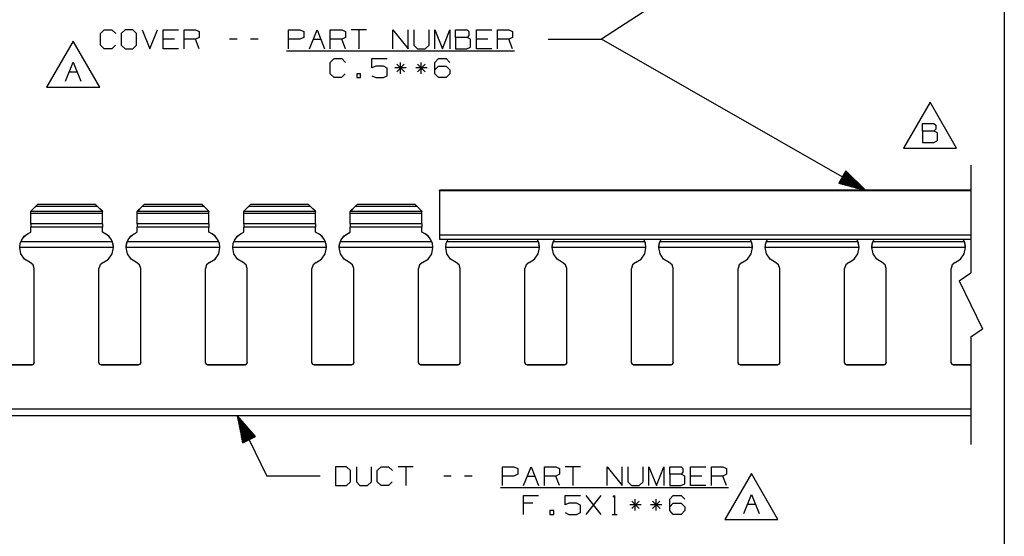
# Paper-space layout 'Layout1' of a CAD drawing. Extents: x 0.3 to 10.8, y 0.3 to 8.3.
# Drawn here: x 6.1 to 10.8, y 3.5 to 5.9 of the extents above; entities that cross this region are included whole.
import ezdxf

# ---------------------------------------------------------------- set-up
doc = ezdxf.new("R2010")
doc.units = 0
doc.header["$MEASUREMENT"] = 0
doc.layers.add('1', color=7, linetype='Continuous')

psp = doc.layouts.get("Layout1")

# ---------------------------------------------------------------- linework, layer by layer
at = {"layer": '1', "color": 7, "linetype": 'Continuous'}
for p, q in [((10.760845, 8.26636), (10.760845, 0.3125)), ((10.078818, 6.625807), (8.870283, 5.83665)), ((6.518251, 5.8629), (6.536064, 5.880713)), ((6.536064, 5.880713), (6.571689, 5.880713)), ((6.571689, 5.880713), (6.589501, 5.8629)), ((6.634126, 5.880713), (6.615376, 5.8629)), ((6.669752, 5.880713), (6.634126, 5.880713)), ((6.687564, 5.8629), (6.669752, 5.880713)), ((6.714376, 5.880713), (6.750001, 5.79165)), ((6.750001, 5.79165), (6.785626, 5.880713)), ((6.812439, 5.79165), (6.812439, 5.880713)), ((6.812439, 5.880713), (6.883689, 5.880713)), ((6.910501, 5.79165), (6.910501, 5.880713)), ((6.910501, 5.880713), (6.963939, 5.880713)), ((6.963939, 5.880713), (6.981751, 5.872275)), ((6.981751, 5.872275), (6.981751, 5.845088)), ((7.400814, 5.79165), (7.400814, 5.880713)), ((7.400814, 5.880713), (7.454251, 5.880713)), ((7.454251, 5.880713), (7.472064, 5.872275)), ((7.472064, 5.872275), (7.472064, 5.845088)), ((7.498877, 5.79165), (7.534502, 5.880713)), ((7.534502, 5.880713), (7.570127, 5.79165)), ((7.596939, 5.79165), (7.596939, 5.880713)), ((7.596939, 5.880713), (7.650376, 5.880713)), ((7.650376, 5.880713), (7.668189, 5.872275)), ((7.668189, 5.872275), (7.668189, 5.845088)), ((7.766252, 5.880713), (7.695002, 5.880713)), ((7.730627, 5.880713), (7.730627, 5.79165)), ((7.891127, 5.79165), (7.891127, 5.880713)), ((7.891127, 5.880713), (7.962377, 5.79165)), ((7.962377, 5.79165), (7.962377, 5.880713)), ((7.989189, 5.880713), (7.989189, 5.809463)), ((8.060439, 5.809463), (8.060439, 5.880713)), ((8.087252, 5.79165), (8.087252, 5.880713)), ((8.087252, 5.880713), (8.122876, 5.79165)), ((8.122876, 5.79165), (8.158502, 5.880713)), ((8.158502, 5.880713), (8.158502, 5.79165)), ((8.185314, 5.845088), (8.185314, 5.880713)), ((8.185314, 5.880713), (8.238751, 5.880713)), ((8.238751, 5.880713), (8.247189, 5.872275)), ((8.247189, 5.872275), (8.247189, 5.854463)), ((8.283377, 5.79165), (8.283377, 5.880713)), ((8.283377, 5.880713), (8.354627, 5.880713)), ((8.381439, 5.79165), (8.381439, 5.880713)), ((8.381439, 5.880713), (8.434876, 5.880713)), ((8.434876, 5.880713), (8.452689, 5.872275)), ((8.452689, 5.872275), (8.452689, 5.845088)), ((6.389535, 5.828163), (6.264828, 5.612163)), ((6.514243, 5.612163), (6.389535, 5.828163)), ((6.518251, 5.809463), (6.518251, 5.8629)), ((6.615376, 5.8629), (6.615376, 5.809463)), ((6.687564, 5.809463), (6.687564, 5.8629)), ((6.865876, 5.83665), (6.812439, 5.83665)), ((6.963939, 5.83665), (6.910501, 5.83665)), ((6.981751, 5.845088), (6.963939, 5.83665)), ((6.981751, 5.79165), (6.963939, 5.83665)), ((7.160064, 5.83665), (7.124439, 5.83665)), ((7.258126, 5.83665), (7.222501, 5.83665)), ((7.453314, 5.83665), (7.400814, 5.83665)), ((7.472064, 5.845088), (7.453314, 5.83665)), ((7.516689, 5.83665), (7.552314, 5.83665)), ((7.650376, 5.83665), (7.596939, 5.83665)), ((7.668189, 5.845088), (7.650376, 5.83665)), ((7.668189, 5.79165), (7.650376, 5.83665)), ((8.238751, 5.845088), (8.185314, 5.845088)), ((8.185314, 5.845088), (8.185314, 5.79165)), ((8.247189, 5.854463), (8.238751, 5.845088)), ((8.255627, 5.83665), (8.238751, 5.845088)), ((8.255627, 5.800088), (8.255627, 5.83665)), ((8.336814, 5.83665), (8.283377, 5.83665)), ((8.434876, 5.83665), (8.381439, 5.83665)), ((8.452689, 5.845088), (8.434876, 5.83665)), ((8.452689, 5.79165), (8.434876, 5.83665)), ((8.620283, 5.83665), (8.870283, 5.83665)), ((10.108818, 5.127487), (8.870283, 5.83665)), ((6.536064, 5.79165), (6.518251, 5.809463)), ((6.570751, 5.79165), (6.536064, 5.79165)), ((6.588564, 5.809463), (6.570751, 5.79165)), ((6.615376, 5.809463), (6.634126, 5.79165)), ((6.634126, 5.79165), (6.669752, 5.79165)), ((6.669752, 5.79165), (6.687564, 5.809463)), ((6.883689, 5.79165), (6.812439, 5.79165)), ((7.391439, 5.78265), (8.461126, 5.78265)), ((7.989189, 5.809463), (8.006063, 5.79165)), ((8.006063, 5.79165), (8.041689, 5.79165)), ((8.041689, 5.79165), (8.060439, 5.809463)), ((8.185314, 5.79165), (8.237814, 5.79165)), ((8.237814, 5.79165), (8.255627, 5.800088)), ((8.354627, 5.79165), (8.283377, 5.79165)), ((7.596939, 5.727901), (7.614751, 5.745713)), ((7.614751, 5.745713), (7.650376, 5.745713)), ((7.650376, 5.745713), (7.668189, 5.727901)), ((7.792126, 5.701651), (7.792126, 5.745713)), ((7.792126, 5.745713), (7.864314, 5.745713)), ((8.087252, 5.727901), (8.104126, 5.745713)), ((8.104126, 5.745713), (8.140689, 5.745713)), ((8.140689, 5.745713), (8.158502, 5.727901)), ((6.354613, 5.639163), (6.390238, 5.728226)), ((6.390238, 5.728226), (6.425863, 5.639163)), ((7.596939, 5.674463), (7.596939, 5.727901)), ((7.809939, 5.710088), (7.792126, 5.701651)), ((7.846501, 5.710088), (7.809939, 5.710088)), ((7.864314, 5.700713), (7.846501, 5.710088)), ((7.864314, 5.665088), (7.864314, 5.700713)), ((7.953001, 5.701651), (7.899564, 5.701651)), ((7.943626, 5.719463), (7.908939, 5.683838)), ((7.908939, 5.719463), (7.944564, 5.683838)), ((7.925814, 5.674463), (7.925814, 5.727901)), ((8.051064, 5.701651), (7.997626, 5.701651)), ((8.041689, 5.719463), (8.007002, 5.683838)), ((8.007002, 5.719463), (8.042626, 5.683838)), ((8.023876, 5.674463), (8.023876, 5.727901)), ((8.087252, 5.674463), (8.087252, 5.727901)), ((8.087252, 5.692276), (8.104126, 5.710088)), ((8.104126, 5.710088), (8.140689, 5.710088)), ((8.140689, 5.710088), (8.158502, 5.692276)), ((8.158502, 5.692276), (8.158502, 5.674463)), ((6.372426, 5.684163), (6.408051, 5.684163)), ((7.614751, 5.656651), (7.596939, 5.674463)), ((7.649439, 5.656651), (7.614751, 5.656651)), ((7.667252, 5.674463), (7.649439, 5.656651)), ((7.739064, 5.674463), (7.721251, 5.674463)), ((7.721251, 5.674463), (7.721251, 5.656651)), ((7.721251, 5.656651), (7.739064, 5.656651)), ((7.739064, 5.656651), (7.739064, 5.674463)), ((7.792126, 5.665088), (7.809939, 5.656651)), ((7.809939, 5.656651), (7.846501, 5.656651)), ((7.846501, 5.656651), (7.864314, 5.665088)), ((8.104126, 5.656651), (8.087252, 5.674463)), ((8.140689, 5.656651), (8.104126, 5.656651)), ((8.158502, 5.674463), (8.140689, 5.656651)), ((6.264828, 5.612163), (6.514243, 5.612163)), ((10.412273, 5.54133), (10.287566, 5.32533)), ((10.536982, 5.32533), (10.412273, 5.54133)), ((10.377352, 5.405768), (10.377352, 5.441393)), ((10.377352, 5.441393), (10.43079, 5.441393)), ((10.43079, 5.441393), (10.439227, 5.432955)), ((10.439227, 5.415143), (10.43079, 5.405768)), ((10.439227, 5.432955), (10.439227, 5.415143)), ((10.43079, 5.405768), (10.377352, 5.405768)), ((10.377352, 5.405768), (10.377352, 5.35233)), ((10.447664, 5.39733), (10.43079, 5.405768)), ((10.447664, 5.360768), (10.447664, 5.39733)), ((10.287566, 5.32533), (10.536982, 5.32533)), ((10.377352, 5.35233), (10.429852, 5.35233)), ((10.429852, 5.35233), (10.447664, 5.360768)), ((10.603826, 5.245508), (10.603826, 4.739908)), ((10.016984, 5.218665), (9.983699, 5.160533)), ((9.993882, 5.178318), (10.060255, 5.140313)), ((9.994876, 5.180053), (10.067726, 5.13834)), ((9.99587, 5.181788), (10.075197, 5.136367)), ((9.996863, 5.183524), (10.082668, 5.134394)), ((9.997857, 5.18526), (10.09014, 5.132421)), ((9.998851, 5.186996), (10.097611, 5.130447)), ((9.999845, 5.188731), (10.105083, 5.128474)), ((10.000838, 5.190467), (10.106076, 5.130209)), ((10.001832, 5.192203), (10.100593, 5.135654)), ((10.002826, 5.193938), (10.095109, 5.141098)), ((10.003819, 5.195673), (10.089625, 5.146543)), ((10.004813, 5.197409), (10.084142, 5.151988)), ((10.005807, 5.199145), (10.078658, 5.157432)), ((10.006802, 5.200881), (10.073174, 5.162877)), ((10.007795, 5.202616), (10.067691, 5.168321)), ((10.008789, 5.204352), (10.062207, 5.173766)), ((10.009783, 5.206088), (10.056724, 5.17921)), ((10.010777, 5.207823), (10.05124, 5.184654)), ((10.01177, 5.209558), (10.045756, 5.190099)), ((10.012764, 5.211294), (10.040273, 5.195543)), ((10.013758, 5.21303), (10.034789, 5.200988)), ((10.014751, 5.214766), (10.029305, 5.206432)), ((10.015745, 5.216501), (10.023822, 5.211877)), ((10.016739, 5.218237), (10.018338, 5.217321)), ((10.016739, 5.218237), (10.018338, 5.217321)), ((10.108818, 5.127487), (10.016984, 5.218665)), ((9.983699, 5.160533), (10.108818, 5.127487)), ((9.983944, 5.160961), (9.985543, 5.160046)), ((9.983944, 5.160961), (9.985543, 5.160046)), ((9.984938, 5.162697), (9.993014, 5.158072)), ((9.985931, 5.164433), (10.000485, 5.156099)), ((9.986925, 5.166168), (10.007957, 5.154126)), ((9.987919, 5.167904), (10.015428, 5.152153)), ((9.988913, 5.169639), (10.022899, 5.150179)), ((9.989906, 5.171375), (10.03037, 5.148206)), ((9.990901, 5.17311), (10.037842, 5.146233)), ((9.991895, 5.174846), (10.045313, 5.14426)), ((9.992888, 5.176582), (10.052784, 5.142287)), ((8.108818, 5.126902), (8.108818, 5.127487)), ((10.603826, 5.127487), (8.108818, 5.127487)), ((8.108818, 5.125487), (8.108818, 5.126902)), ((8.108818, 5.125487), (8.108818, 4.917487)), ((10.603826, 5.125487), (8.108818, 5.125487)), ((6.190818, 5.02896), (6.213449, 5.051591)), ((6.190818, 5.028961), (6.202254, 5.040397)), ((6.202254, 5.040397), (6.211989, 5.050132)), ((6.211989, 5.050132), (6.218557, 5.056699)), ((6.219907, 5.05805), (6.213449, 5.051591)), ((6.504188, 5.051591), (6.213449, 5.051591)), ((6.218557, 5.056699), (6.220966, 5.059109)), ((6.222446, 5.060589), (6.219907, 5.05805)), ((6.222446, 5.060589), (6.220966, 5.059109)), ((6.49519, 5.060589), (6.222446, 5.060589)), ((6.49519, 5.060589), (6.49667, 5.059109)), ((6.49519, 5.060589), (6.497729, 5.05805)), ((6.499079, 5.056699), (6.49667, 5.059109)), ((6.497729, 5.05805), (6.504188, 5.051591)), ((6.505646, 5.050132), (6.499079, 5.056699)), ((6.526818, 5.02896), (6.504188, 5.051591)), ((6.515382, 5.040397), (6.505646, 5.050132)), ((6.526818, 5.028961), (6.515382, 5.040397)), ((6.690818, 5.02896), (6.713449, 5.051591)), ((6.690818, 5.028961), (6.702254, 5.040397)), ((6.702254, 5.040397), (6.711989, 5.050132)), ((6.711989, 5.050132), (6.718557, 5.056699)), ((6.719907, 5.05805), (6.713449, 5.051591)), ((7.004188, 5.051591), (6.713449, 5.051591)), ((6.718557, 5.056699), (6.720966, 5.059109)), ((6.722446, 5.060589), (6.719907, 5.05805)), ((6.722446, 5.060589), (6.720966, 5.059109)), ((6.99519, 5.060589), (6.722446, 5.060589)), ((6.99519, 5.060589), (6.99667, 5.059109)), ((6.99519, 5.060589), (6.997729, 5.05805)), ((6.999079, 5.056699), (6.99667, 5.059109)), ((6.997729, 5.05805), (7.004188, 5.051591)), ((7.005646, 5.050132), (6.999079, 5.056699)), ((7.026818, 5.02896), (7.004188, 5.051591)), ((7.015382, 5.040397), (7.005646, 5.050132)), ((7.026818, 5.028961), (7.015382, 5.040397)), ((7.190818, 5.02896), (7.213449, 5.051591)), ((7.190818, 5.028961), (7.202254, 5.040397)), ((7.202254, 5.040397), (7.211989, 5.050132)), ((7.211989, 5.050132), (7.218557, 5.056699)), ((7.219907, 5.05805), (7.213449, 5.051591)), ((7.504188, 5.051591), (7.213449, 5.051591)), ((7.218557, 5.056699), (7.220966, 5.059109)), ((7.222446, 5.060589), (7.219907, 5.05805)), ((7.222446, 5.060589), (7.220966, 5.059109)), ((7.49519, 5.060589), (7.222446, 5.060589)), ((7.49519, 5.060589), (7.49667, 5.059109)), ((7.49519, 5.060589), (7.497729, 5.05805)), ((7.499079, 5.056699), (7.49667, 5.059109)), ((7.497729, 5.05805), (7.504188, 5.051591)), ((7.505646, 5.050132), (7.499079, 5.056699)), ((7.526818, 5.02896), (7.504188, 5.051591)), ((7.515382, 5.040397), (7.505646, 5.050132)), ((7.526818, 5.028961), (7.515382, 5.040397)), ((7.690818, 5.02896), (7.713449, 5.051591)), ((7.690818, 5.028961), (7.702254, 5.040397)), ((7.702254, 5.040397), (7.711989, 5.050132)), ((7.711989, 5.050132), (7.718557, 5.056699)), ((7.719907, 5.05805), (7.713449, 5.051591)), ((8.004188, 5.051591), (7.713449, 5.051591)), ((7.718557, 5.056699), (7.720966, 5.059109)), ((7.722446, 5.060589), (7.719907, 5.05805)), ((7.722446, 5.060589), (7.720966, 5.059109)), ((7.99519, 5.060589), (7.722446, 5.060589)), ((7.99519, 5.060589), (7.99667, 5.059109)), ((7.99519, 5.060589), (7.997729, 5.05805)), ((7.999079, 5.056699), (7.99667, 5.059109)), ((7.997729, 5.05805), (8.004188, 5.051591)), ((8.005647, 5.050132), (7.999079, 5.056699)), ((8.026818, 5.02896), (8.004188, 5.051591)), ((8.015382, 5.040397), (8.005647, 5.050132)), ((8.026818, 5.028961), (8.015382, 5.040397)), ((6.190818, 5.02896), (6.190818, 5.027471)), ((6.526818, 5.027471), (6.190818, 5.027471)), ((6.190818, 5.022362), (6.190818, 5.027471)), ((6.190818, 5.018353), (6.190818, 5.022362)), ((6.526818, 5.018353), (6.190818, 5.018353)), ((6.190818, 4.970915), (6.190818, 5.018353)), ((6.526818, 5.02896), (6.526818, 5.027471)), ((6.526818, 5.022362), (6.526818, 5.027471)), ((6.526818, 5.018353), (6.526818, 5.022362)), ((6.526818, 4.970915), (6.526818, 5.018353)), ((6.690818, 5.02896), (6.690818, 5.027471)), ((7.026818, 5.027471), (6.690818, 5.027471)), ((6.690818, 5.022362), (6.690818, 5.027471)), ((6.690818, 5.018353), (6.690818, 5.022362)), ((7.026818, 5.018353), (6.690818, 5.018353)), ((6.690818, 4.970915), (6.690818, 5.018353)), ((7.026818, 5.02896), (7.026818, 5.027471)), ((7.026818, 5.022362), (7.026818, 5.027471)), ((7.026818, 5.018353), (7.026818, 5.022362)), ((7.026818, 4.970915), (7.026818, 5.018353)), ((7.190818, 5.02896), (7.190818, 5.027471)), ((7.526818, 5.027471), (7.190818, 5.027471)), ((7.190818, 5.022362), (7.190818, 5.027471)), ((7.190818, 5.018353), (7.190818, 5.022362)), ((7.526818, 5.018353), (7.190818, 5.018353)), ((7.190818, 4.970915), (7.190818, 5.018353)), ((7.526818, 5.02896), (7.526818, 5.027471)), ((7.526818, 5.022362), (7.526818, 5.027471)), ((7.526818, 5.018353), (7.526818, 5.022362)), ((7.526818, 4.970915), (7.526818, 5.018353)), ((7.690818, 5.02896), (7.690818, 5.027471)), ((8.026818, 5.027471), (7.690818, 5.027471)), ((7.690818, 5.022362), (7.690818, 5.027471)), ((7.690818, 5.018353), (7.690818, 5.022362)), ((8.026818, 5.018353), (7.690818, 5.018353)), ((7.690818, 4.970915), (7.690818, 5.018353)), ((8.026818, 5.02896), (8.026818, 5.027471)), ((8.026818, 5.022362), (8.026818, 5.027471)), ((8.026818, 5.018353), (8.026818, 5.022362)), ((8.026818, 4.970915), (8.026818, 5.018353)), ((6.526818, 4.970915), (6.190818, 4.970915)), ((6.190818, 4.970915), (6.190818, 4.962467)), ((6.190818, 4.962467), (6.190818, 4.954313)), ((6.526818, 4.954313), (6.190818, 4.954313)), ((6.190818, 4.930346), (6.190818, 4.954313)), ((6.526818, 4.970915), (6.526818, 4.962467)), ((6.526818, 4.962467), (6.526818, 4.954313)), ((6.526818, 4.930346), (6.526818, 4.954313)), ((7.026818, 4.970915), (6.690818, 4.970915)), ((6.690818, 4.970915), (6.690818, 4.962467)), ((6.690818, 4.962467), (6.690818, 4.954313)), ((7.026818, 4.954313), (6.690818, 4.954313)), ((6.690818, 4.930346), (6.690818, 4.954313)), ((7.026818, 4.970915), (7.026818, 4.962467)), ((7.026818, 4.962467), (7.026818, 4.954313)), ((7.026818, 4.930346), (7.026818, 4.954313)), ((7.526818, 4.970915), (7.190818, 4.970915)), ((7.190818, 4.970915), (7.190818, 4.962467)), ((7.190818, 4.962467), (7.190818, 4.954313)), ((7.526818, 4.954313), (7.190818, 4.954313)), ((7.190818, 4.930346), (7.190818, 4.954313)), ((7.526818, 4.970915), (7.526818, 4.962467)), ((7.526818, 4.962467), (7.526818, 4.954313)), ((7.526818, 4.930346), (7.526818, 4.954313)), ((8.026818, 4.970915), (7.690818, 4.970915)), ((7.690818, 4.970915), (7.690818, 4.962467)), ((7.690818, 4.962467), (7.690818, 4.954313)), ((8.026818, 4.954313), (7.690818, 4.954313)), ((7.690818, 4.930346), (7.690818, 4.954313)), ((8.026818, 4.970915), (8.026818, 4.962467)), ((8.026818, 4.962467), (8.026818, 4.954313)), ((8.026818, 4.930346), (8.026818, 4.954313)), ((6.143593, 4.885293), (6.151241, 4.900302)), ((6.148131, 4.895157), (6.159222, 4.910383)), ((6.151241, 4.900302), (6.162047, 4.913226)), ((6.159222, 4.910383), (6.173757, 4.922364)), ((6.162047, 4.913226), (6.175465, 4.923412)), ((6.173757, 4.922364), (6.190818, 4.930346)), ((6.175465, 4.923412), (6.190818, 4.930346)), ((6.54388, 4.922364), (6.526818, 4.930346)), ((6.542171, 4.923412), (6.526818, 4.930346)), ((6.555589, 4.913227), (6.542171, 4.923412)), ((6.558414, 4.910383), (6.54388, 4.922364)), ((6.566394, 4.900302), (6.555589, 4.913227)), ((6.569505, 4.895157), (6.558414, 4.910383)), ((6.574043, 4.885293), (6.566394, 4.900302)), ((6.643593, 4.885293), (6.651241, 4.900302)), ((6.648131, 4.895157), (6.659222, 4.910383)), ((6.651241, 4.900302), (6.662047, 4.913226)), ((6.659222, 4.910383), (6.673757, 4.922364)), ((6.662047, 4.913226), (6.675465, 4.923412)), ((6.673757, 4.922364), (6.690818, 4.930346)), ((6.675465, 4.923412), (6.690818, 4.930346)), ((7.04388, 4.922364), (7.026818, 4.930346)), ((7.042171, 4.923412), (7.026818, 4.930346)), ((7.055589, 4.913227), (7.042171, 4.923412)), ((7.058414, 4.910383), (7.04388, 4.922364)), ((7.066394, 4.900302), (7.055589, 4.913227)), ((7.069505, 4.895157), (7.058414, 4.910383)), ((7.074043, 4.885293), (7.066394, 4.900302)), ((7.143593, 4.885293), (7.151241, 4.900302)), ((7.148131, 4.895157), (7.159222, 4.910383)), ((7.151241, 4.900302), (7.162047, 4.913226)), ((7.159222, 4.910383), (7.173757, 4.922364)), ((7.162047, 4.913226), (7.175465, 4.923412)), ((7.173757, 4.922364), (7.190818, 4.930346)), ((7.175465, 4.923412), (7.190818, 4.930346)), ((7.54388, 4.922364), (7.526818, 4.930346)), ((7.542171, 4.923412), (7.526818, 4.930346)), ((7.555589, 4.913227), (7.542171, 4.923412)), ((7.558414, 4.910383), (7.54388, 4.922364)), ((7.566394, 4.900302), (7.555589, 4.913227)), ((7.569505, 4.895157), (7.558414, 4.910383)), ((7.574043, 4.885293), (7.566394, 4.900302)), ((7.643593, 4.885293), (7.651241, 4.900302)), ((7.648131, 4.895157), (7.659222, 4.910383)), ((7.651241, 4.900302), (7.662047, 4.913226)), ((7.659222, 4.910383), (7.673757, 4.922364)), ((7.662047, 4.913226), (7.675465, 4.923412)), ((7.673757, 4.922364), (7.690818, 4.930346)), ((7.675465, 4.923412), (7.690818, 4.930346)), ((8.04388, 4.922364), (8.026818, 4.930346)), ((8.042171, 4.923412), (8.026818, 4.930346)), ((8.055589, 4.913227), (8.042171, 4.923412)), ((8.058414, 4.910383), (8.04388, 4.922364)), ((8.066395, 4.900302), (8.055589, 4.913227)), ((8.069505, 4.895157), (8.058414, 4.910383)), ((8.074043, 4.885293), (8.066395, 4.900302)), ((8.108818, 4.917487), (8.108818, 4.903345)), ((10.603826, 4.917487), (8.108818, 4.917487)), ((8.108818, 4.903345), (8.108818, 4.897487)), ((6.138818, 4.858962), (6.141184, 4.877649)), ((6.138823, 4.859834), (6.13916, 4.866115)), ((6.578813, 4.859834), (6.138823, 4.859834)), ((6.144616, 4.830045), (6.138823, 4.859834)), ((6.13916, 4.866115), (6.140508, 4.874792)), ((6.140508, 4.874792), (6.142529, 4.88226)), ((6.141184, 4.877649), (6.148131, 4.895157)), ((6.142529, 4.88226), (6.143593, 4.885293)), ((6.574043, 4.885293), (6.143593, 4.885293)), ((6.576452, 4.877649), (6.569505, 4.895157)), ((6.57302, 4.830045), (6.578813, 4.859834)), ((6.575107, 4.88226), (6.574043, 4.885293)), ((6.577128, 4.874792), (6.575107, 4.88226)), ((6.578818, 4.858962), (6.576452, 4.877649)), ((6.578476, 4.866115), (6.577128, 4.874792)), ((6.578813, 4.859834), (6.578476, 4.866115)), ((6.638818, 4.858962), (6.641184, 4.877649)), ((6.638823, 4.859834), (6.63916, 4.866115)), ((7.078813, 4.859834), (6.638823, 4.859834)), ((6.644616, 4.830045), (6.638823, 4.859834)), ((6.63916, 4.866115), (6.640508, 4.874792)), ((6.640508, 4.874792), (6.642529, 4.88226)), ((6.641184, 4.877649), (6.648131, 4.895157)), ((6.642529, 4.88226), (6.643593, 4.885293)), ((7.074043, 4.885293), (6.643593, 4.885293)), ((7.076452, 4.877649), (7.069505, 4.895157)), ((7.07302, 4.830045), (7.078813, 4.859834)), ((7.075107, 4.88226), (7.074043, 4.885293)), ((7.077128, 4.874792), (7.075107, 4.88226)), ((7.078818, 4.858962), (7.076452, 4.877649)), ((7.078476, 4.866115), (7.077128, 4.874792)), ((7.078813, 4.859834), (7.078476, 4.866115)), ((7.138818, 4.858962), (7.141184, 4.877649)), ((7.138823, 4.859834), (7.13916, 4.866115)), ((7.578813, 4.859834), (7.138823, 4.859834)), ((7.144616, 4.830045), (7.138823, 4.859834)), ((7.13916, 4.866115), (7.140508, 4.874792)), ((7.140508, 4.874792), (7.142529, 4.88226)), ((7.141184, 4.877649), (7.148131, 4.895157)), ((7.142529, 4.88226), (7.143593, 4.885293)), ((7.574043, 4.885293), (7.143593, 4.885293)), ((7.576452, 4.877649), (7.569505, 4.895157)), ((7.57302, 4.830045), (7.578813, 4.859834)), ((7.575107, 4.88226), (7.574043, 4.885293)), ((7.577128, 4.874792), (7.575107, 4.88226)), ((7.578818, 4.858962), (7.576452, 4.877649)), ((7.578476, 4.866115), (7.577128, 4.874792)), ((7.578813, 4.859834), (7.578476, 4.866115)), ((7.638818, 4.858962), (7.641184, 4.877649)), ((7.638823, 4.859834), (7.63916, 4.866115)), ((8.078813, 4.859834), (7.638823, 4.859834)), ((7.644616, 4.830045), (7.638823, 4.859834)), ((7.63916, 4.866115), (7.640508, 4.874792)), ((7.640508, 4.874792), (7.642529, 4.88226)), ((7.641184, 4.877649), (7.648131, 4.895157)), ((7.642529, 4.88226), (7.643593, 4.885293)), ((8.074043, 4.885293), (7.643593, 4.885293)), ((8.076452, 4.877649), (8.069505, 4.895157)), ((8.07302, 4.830045), (8.078813, 4.859834)), ((8.075107, 4.88226), (8.074043, 4.885293)), ((8.077128, 4.874792), (8.075107, 4.88226)), ((8.078818, 4.858962), (8.076452, 4.877649)), ((8.078476, 4.866115), (8.077128, 4.874792)), ((8.078813, 4.859834), (8.078476, 4.866115)), ((8.108818, 4.897487), (10.603826, 4.897487)), ((8.138818, 4.858962), (8.14153, 4.878947)), ((8.138824, 4.859834), (8.13916, 4.866115)), ((8.578813, 4.859834), (8.138824, 4.859834)), ((8.144616, 4.830045), (8.138824, 4.859834)), ((8.13916, 4.866115), (8.140508, 4.874792)), ((8.140508, 4.874792), (8.142529, 4.88226)), ((8.14153, 4.878947), (8.14947, 4.897488)), ((8.142529, 4.88226), (8.143593, 4.885293)), ((8.143593, 4.885293), (8.14947, 4.897488)), ((8.574043, 4.885293), (8.143593, 4.885293)), ((8.576106, 4.878947), (8.568166, 4.897488)), ((8.574043, 4.885293), (8.568166, 4.897488)), ((8.57302, 4.830045), (8.578813, 4.859834)), ((8.575107, 4.88226), (8.574043, 4.885293)), ((8.577128, 4.874792), (8.575107, 4.88226)), ((8.578818, 4.858962), (8.576106, 4.878947)), ((8.578476, 4.866115), (8.577128, 4.874792)), ((8.578813, 4.859834), (8.578476, 4.866115)), ((8.638818, 4.858962), (8.64153, 4.878947)), ((8.638824, 4.859834), (8.63916, 4.866115)), ((9.078813, 4.859834), (8.638824, 4.859834)), ((8.644616, 4.830045), (8.638824, 4.859834)), ((8.63916, 4.866115), (8.640508, 4.874792)), ((8.640508, 4.874792), (8.642529, 4.88226)), ((8.64153, 4.878947), (8.64947, 4.897488)), ((8.642529, 4.88226), (8.643593, 4.885293)), ((8.643593, 4.885293), (8.64947, 4.897488)), ((9.074043, 4.885293), (8.643593, 4.885293)), ((9.076106, 4.878947), (9.068166, 4.897488)), ((9.074043, 4.885293), (9.068166, 4.897488)), ((9.07302, 4.830045), (9.078813, 4.859834)), ((9.075107, 4.88226), (9.074043, 4.885293)), ((9.077128, 4.874792), (9.075107, 4.88226)), ((9.078818, 4.858962), (9.076106, 4.878947)), ((9.078476, 4.866115), (9.077128, 4.874792)), ((9.078813, 4.859834), (9.078476, 4.866115)), ((9.138818, 4.858962), (9.14153, 4.878947)), ((9.138824, 4.859834), (9.13916, 4.866115)), ((9.578813, 4.859834), (9.138824, 4.859834)), ((9.144616, 4.830045), (9.138824, 4.859834)), ((9.13916, 4.866115), (9.140508, 4.874792)), ((9.140508, 4.874792), (9.142529, 4.88226)), ((9.14153, 4.878947), (9.14947, 4.897488)), ((9.142529, 4.88226), (9.143593, 4.885293)), ((9.143593, 4.885293), (9.14947, 4.897488)), ((9.574043, 4.885293), (9.143593, 4.885293)), ((9.576106, 4.878947), (9.568166, 4.897488)), ((9.574043, 4.885293), (9.568166, 4.897488)), ((9.57302, 4.830045), (9.578813, 4.859834)), ((9.575107, 4.88226), (9.574043, 4.885293)), ((9.577128, 4.874792), (9.575107, 4.88226)), ((9.578818, 4.858962), (9.576106, 4.878947)), ((9.578476, 4.866115), (9.577128, 4.874792)), ((9.578813, 4.859834), (9.578476, 4.866115)), ((9.638818, 4.858962), (9.64153, 4.878947)), ((9.638824, 4.859834), (9.63916, 4.866115)), ((10.078813, 4.859834), (9.638824, 4.859834)), ((9.644616, 4.830045), (9.638824, 4.859834)), ((9.63916, 4.866115), (9.640508, 4.874792)), ((9.640508, 4.874792), (9.642529, 4.88226)), ((9.64153, 4.878947), (9.64947, 4.897488)), ((9.642529, 4.88226), (9.643593, 4.885293)), ((9.643593, 4.885293), (9.64947, 4.897488)), ((10.074043, 4.885293), (9.643593, 4.885293)), ((10.076106, 4.878947), (10.068166, 4.897488)), ((10.074043, 4.885293), (10.068166, 4.897488)), ((10.07302, 4.830045), (10.078813, 4.859834)), ((10.075107, 4.88226), (10.074043, 4.885293)), ((10.077128, 4.874792), (10.075107, 4.88226)), ((10.078818, 4.858962), (10.076106, 4.878947)), ((10.078476, 4.866115), (10.077128, 4.874792)), ((10.078813, 4.859834), (10.078476, 4.866115)), ((10.138818, 4.858962), (10.14153, 4.878947)), ((10.138824, 4.859834), (10.13916, 4.866115)), ((10.578813, 4.859834), (10.138824, 4.859834)), ((10.144616, 4.830045), (10.138824, 4.859834)), ((10.13916, 4.866115), (10.140508, 4.874792)), ((10.140508, 4.874792), (10.142529, 4.88226)), ((10.14153, 4.878947), (10.14947, 4.897488)), ((10.142529, 4.88226), (10.143593, 4.885293)), ((10.143593, 4.885293), (10.14947, 4.897488)), ((10.574043, 4.885293), (10.143593, 4.885293)), ((10.576106, 4.878947), (10.568166, 4.897488)), ((10.574043, 4.885293), (10.568166, 4.897488)), ((10.57302, 4.830045), (10.578813, 4.859834)), ((10.575107, 4.88226), (10.574043, 4.885293)), ((10.577128, 4.874792), (10.575107, 4.88226)), ((10.578818, 4.858962), (10.576106, 4.878947)), ((10.578476, 4.866115), (10.577128, 4.874792)), ((10.578813, 4.859834), (10.578476, 4.866115)), ((6.161739, 4.80499), (6.144616, 4.830045)), ((6.555896, 4.80499), (6.57302, 4.830045)), ((6.661739, 4.80499), (6.644616, 4.830045)), ((7.055896, 4.80499), (7.07302, 4.830045)), ((7.161739, 4.80499), (7.144616, 4.830045)), ((7.555896, 4.80499), (7.57302, 4.830045)), ((7.661739, 4.80499), (7.644616, 4.830045)), ((8.055897, 4.80499), (8.07302, 4.830045)), ((8.161739, 4.80499), (8.144616, 4.830045)), ((8.555897, 4.80499), (8.57302, 4.830045)), ((8.661739, 4.80499), (8.644616, 4.830045)), ((9.055897, 4.80499), (9.07302, 4.830045)), ((9.161739, 4.80499), (9.144616, 4.830045)), ((9.555897, 4.80499), (9.57302, 4.830045)), ((9.661739, 4.80499), (9.644616, 4.830045)), ((10.055897, 4.80499), (10.07302, 4.830045)), ((10.161739, 4.80499), (10.144616, 4.830045)), ((10.555897, 4.80499), (10.57302, 4.830045)), ((6.187389, 4.788771), (6.161739, 4.80499)), ((6.201487, 4.777767), (6.187389, 4.788771)), ((6.206818, 4.760695), (6.201487, 4.777767)), ((6.206818, 4.31896), (6.206818, 4.760695)), ((6.516149, 4.777767), (6.510818, 4.760695)), ((6.510818, 4.31896), (6.510818, 4.760695)), ((6.530247, 4.788771), (6.516149, 4.777767)), ((6.530247, 4.788771), (6.555896, 4.80499)), ((6.687389, 4.788771), (6.661739, 4.80499)), ((6.701487, 4.777767), (6.687389, 4.788771)), ((6.706818, 4.760695), (6.701487, 4.777767)), ((6.706818, 4.31896), (6.706818, 4.760695)), ((7.016149, 4.777767), (7.010818, 4.760695)), ((7.010818, 4.31896), (7.010818, 4.760695)), ((7.030247, 4.788771), (7.016149, 4.777767)), ((7.030247, 4.788771), (7.055896, 4.80499)), ((7.187389, 4.788771), (7.161739, 4.80499)), ((7.201487, 4.777767), (7.187389, 4.788771)), ((7.206818, 4.760695), (7.201487, 4.777767)), ((7.206818, 4.31896), (7.206818, 4.760695)), ((7.516149, 4.777767), (7.510818, 4.760695)), ((7.510818, 4.31896), (7.510818, 4.760695)), ((7.530247, 4.788771), (7.516149, 4.777767)), ((7.530247, 4.788771), (7.555896, 4.80499)), ((7.687389, 4.788771), (7.661739, 4.80499)), ((7.701487, 4.777767), (7.687389, 4.788771)), ((7.706818, 4.760695), (7.701487, 4.777767)), ((7.706818, 4.31896), (7.706818, 4.760695)), ((8.016149, 4.777767), (8.010818, 4.760695)), ((8.010818, 4.31896), (8.010818, 4.760695)), ((8.030247, 4.788771), (8.016149, 4.777767)), ((8.030247, 4.788771), (8.055897, 4.80499)), ((8.187389, 4.788771), (8.161739, 4.80499)), ((8.201488, 4.777767), (8.187389, 4.788771)), ((8.206818, 4.760695), (8.201488, 4.777767)), ((8.206818, 4.31896), (8.206818, 4.760695)), ((8.516149, 4.777767), (8.510818, 4.760695)), ((8.510818, 4.31896), (8.510818, 4.760695)), ((8.530247, 4.788771), (8.516149, 4.777767)), ((8.530247, 4.788771), (8.555897, 4.80499)), ((8.687389, 4.788771), (8.661739, 4.80499)), ((8.701488, 4.777767), (8.687389, 4.788771)), ((8.706818, 4.760695), (8.701488, 4.777767)), ((8.706818, 4.31896), (8.706818, 4.760695)), ((9.016149, 4.777767), (9.010818, 4.760695)), ((9.010818, 4.31896), (9.010818, 4.760695)), ((9.030247, 4.788771), (9.016149, 4.777767)), ((9.030247, 4.788771), (9.055897, 4.80499)), ((9.187389, 4.788771), (9.161739, 4.80499)), ((9.201488, 4.777767), (9.187389, 4.788771)), ((9.206818, 4.760695), (9.201488, 4.777767)), ((9.206818, 4.31896), (9.206818, 4.760695)), ((9.516149, 4.777767), (9.510818, 4.760695)), ((9.510818, 4.31896), (9.510818, 4.760695)), ((9.530247, 4.788771), (9.516149, 4.777767)), ((9.530247, 4.788771), (9.555897, 4.80499)), ((9.687389, 4.788771), (9.661739, 4.80499)), ((9.701488, 4.777767), (9.687389, 4.788771)), ((9.706818, 4.760695), (9.701488, 4.777767)), ((9.706818, 4.31896), (9.706818, 4.760695)), ((10.016149, 4.777767), (10.010818, 4.760695)), ((10.010818, 4.31896), (10.010818, 4.760695)), ((10.030247, 4.788771), (10.016149, 4.777767)), ((10.030247, 4.788771), (10.055897, 4.80499)), ((10.187389, 4.788771), (10.161739, 4.80499)), ((10.201488, 4.777767), (10.187389, 4.788771)), ((10.206818, 4.760695), (10.201488, 4.777767)), ((10.206818, 4.31896), (10.206818, 4.760695)), ((10.516149, 4.777767), (10.510818, 4.760695)), ((10.510818, 4.31896), (10.510818, 4.760695)), ((10.530247, 4.788771), (10.516149, 4.777767)), ((10.530247, 4.788771), (10.555897, 4.80499)), ((10.549047, 4.70226), (10.603826, 4.739908)), ((10.549047, 4.70226), (10.658604, 4.477639)), ((10.603826, 4.439991), (10.658604, 4.477639)), ((10.603826, 4.439991), (10.603826, 3.934391)), ((6.196818, 4.30896), (6.020818, 4.30896)), ((6.020818, 4.30896), (6.196818, 4.30896)), ((6.203889, 4.311889), (6.196818, 4.30896)), ((6.196818, 4.30896), (6.203889, 4.311889)), ((6.206818, 4.31896), (6.203889, 4.311889)), ((6.203889, 4.311889), (6.206818, 4.31896)), ((6.513747, 4.311889), (6.510818, 4.31896)), ((6.510818, 4.31896), (6.513747, 4.311889)), ((6.520818, 4.30896), (6.513747, 4.311889)), ((6.513747, 4.311889), (6.520818, 4.30896)), ((6.696818, 4.30896), (6.520818, 4.30896)), ((6.520818, 4.30896), (6.696818, 4.30896)), ((6.703889, 4.311889), (6.696818, 4.30896)), ((6.696818, 4.30896), (6.703889, 4.311889)), ((6.706818, 4.31896), (6.703889, 4.311889)), ((6.703889, 4.311889), (6.706818, 4.31896)), ((7.013747, 4.311889), (7.010818, 4.31896)), ((7.010818, 4.31896), (7.013747, 4.311889)), ((7.020818, 4.30896), (7.013747, 4.311889)), ((7.013747, 4.311889), (7.020818, 4.30896)), ((7.196818, 4.30896), (7.020818, 4.30896)), ((7.020818, 4.30896), (7.196818, 4.30896)), ((7.203889, 4.311889), (7.196818, 4.30896)), ((7.196818, 4.30896), (7.203889, 4.311889)), ((7.206818, 4.31896), (7.203889, 4.311889)), ((7.203889, 4.311889), (7.206818, 4.31896)), ((7.513747, 4.311889), (7.510818, 4.31896)), ((7.510818, 4.31896), (7.513747, 4.311889)), ((7.520818, 4.30896), (7.513747, 4.311889)), ((7.513747, 4.311889), (7.520818, 4.30896)), ((7.696818, 4.30896), (7.520818, 4.30896)), ((7.520818, 4.30896), (7.696818, 4.30896)), ((7.703889, 4.311889), (7.696818, 4.30896)), ((7.696818, 4.30896), (7.703889, 4.311889)), ((7.706818, 4.31896), (7.703889, 4.311889)), ((7.703889, 4.311889), (7.706818, 4.31896)), ((8.013747, 4.311889), (8.010818, 4.31896)), ((8.010818, 4.31896), (8.013747, 4.311889)), ((8.020818, 4.30896), (8.013747, 4.311889)), ((8.013747, 4.311889), (8.020818, 4.30896)), ((8.196818, 4.30896), (8.020818, 4.30896)), ((8.020818, 4.30896), (8.196818, 4.30896)), ((8.203889, 4.311889), (8.196818, 4.30896)), ((8.196818, 4.30896), (8.203889, 4.311889)), ((8.206818, 4.31896), (8.203889, 4.311889)), ((8.203889, 4.311889), (8.206818, 4.31896)), ((8.513747, 4.311889), (8.510818, 4.31896)), ((8.510818, 4.31896), (8.513747, 4.311889)), ((8.520818, 4.30896), (8.513747, 4.311889)), ((8.513747, 4.311889), (8.520818, 4.30896)), ((8.696818, 4.30896), (8.520818, 4.30896)), ((8.520818, 4.30896), (8.696818, 4.30896)), ((8.703889, 4.311889), (8.696818, 4.30896)), ((8.696818, 4.30896), (8.703889, 4.311889)), ((8.706818, 4.31896), (8.703889, 4.311889)), ((8.703889, 4.311889), (8.706818, 4.31896)), ((9.013747, 4.311889), (9.010818, 4.31896)), ((9.010818, 4.31896), (9.013747, 4.311889)), ((9.020818, 4.30896), (9.013747, 4.311889)), ((9.013747, 4.311889), (9.020818, 4.30896)), ((9.196818, 4.30896), (9.020818, 4.30896)), ((9.020818, 4.30896), (9.196818, 4.30896)), ((9.203889, 4.311889), (9.196818, 4.30896)), ((9.196818, 4.30896), (9.203889, 4.311889)), ((9.206818, 4.31896), (9.203889, 4.311889)), ((9.203889, 4.311889), (9.206818, 4.31896)), ((9.513747, 4.311889), (9.510818, 4.31896)), ((9.510818, 4.31896), (9.513747, 4.311889)), ((9.520818, 4.30896), (9.513747, 4.311889)), ((9.513747, 4.311889), (9.520818, 4.30896)), ((9.696818, 4.30896), (9.520818, 4.30896)), ((9.520818, 4.30896), (9.696818, 4.30896)), ((9.703889, 4.311889), (9.696818, 4.30896)), ((9.696818, 4.30896), (9.703889, 4.311889)), ((9.706818, 4.31896), (9.703889, 4.311889)), ((9.703889, 4.311889), (9.706818, 4.31896)), ((10.013747, 4.311889), (10.010818, 4.31896)), ((10.010818, 4.31896), (10.013747, 4.311889)), ((10.020818, 4.30896), (10.013747, 4.311889)), ((10.013747, 4.311889), (10.020818, 4.30896)), ((10.196818, 4.30896), (10.020818, 4.30896)), ((10.020818, 4.30896), (10.196818, 4.30896)), ((10.203889, 4.311889), (10.196818, 4.30896)), ((10.196818, 4.30896), (10.203889, 4.311889)), ((10.206818, 4.31896), (10.203889, 4.311889)), ((10.203889, 4.311889), (10.206818, 4.31896)), ((10.513747, 4.311889), (10.510818, 4.31896)), ((10.510818, 4.31896), (10.513747, 4.311889)), ((10.520818, 4.30896), (10.513747, 4.311889)), ((10.513747, 4.311889), (10.520818, 4.30896)), ((10.603826, 4.30896), (10.520818, 4.30896)), ((10.520818, 4.30896), (10.603826, 4.30896)), ((10.603826, 4.099577), (3.108818, 4.099577)), ((10.603826, 4.069578), (3.108818, 4.069578)), ((7.160668, 4.069578), (7.299252, 3.786329)), ((7.160668, 4.069578), (7.185518, 3.942576)), ((7.245689, 3.972016), (7.160668, 4.069578)), ((7.214705, 3.956857), (7.16141, 4.065786)), ((7.212909, 3.955978), (7.162894, 4.058202)), ((7.216502, 3.957736), (7.163207, 4.066665)), ((7.211112, 3.955099), (7.164378, 4.050619)), ((7.209316, 3.95422), (7.165862, 4.043035)), ((7.207519, 3.953341), (7.167345, 4.035451)), ((7.218298, 3.958615), (7.168283, 4.060839)), ((7.205722, 3.952462), (7.168829, 4.027868)), ((7.220095, 3.959494), (7.17336, 4.055014)), ((7.221891, 3.960373), (7.178437, 4.049188)), ((7.223688, 3.961251), (7.183514, 4.043362)), ((7.225484, 3.962131), (7.188591, 4.037537)), ((7.227281, 3.96301), (7.193667, 4.031711)), ((7.229077, 3.963888), (7.198744, 4.025885)), ((7.203926, 3.951583), (7.170313, 4.020284)), ((7.202129, 3.950704), (7.171797, 4.012701)), ((7.200333, 3.949825), (7.173281, 4.005117)), ((7.198536, 3.948946), (7.174765, 3.997533)), ((7.19674, 3.948067), (7.176249, 3.98995)), ((7.194943, 3.947188), (7.177732, 3.982366)), ((7.230874, 3.964767), (7.203821, 4.02006)), ((7.23267, 3.965647), (7.208898, 4.014234)), ((7.234467, 3.966525), (7.213975, 4.008408)), ((7.236263, 3.967404), (7.219052, 4.002583)), ((7.23806, 3.968283), (7.224129, 3.996757)), ((7.239856, 3.969162), (7.229206, 3.990931)), ((7.241652, 3.970041), (7.234282, 3.985106)), ((7.243449, 3.97092), (7.239359, 3.97928)), ((7.193147, 3.946309), (7.179216, 3.974783)), ((7.19135, 3.94543), (7.1807, 3.967199)), ((7.189554, 3.944551), (7.182184, 3.959615)), ((7.187757, 3.943672), (7.183668, 3.952032)), ((7.185961, 3.942793), (7.185152, 3.944448)), ((7.185961, 3.942793), (7.185152, 3.944448)), ((7.185518, 3.942576), (7.245689, 3.972016)), ((7.245245, 3.971799), (7.244436, 3.973454)), ((7.245245, 3.971799), (7.244436, 3.973454)), ((7.673627, 3.830391), (7.621127, 3.830391)), ((7.621127, 3.830391), (7.621127, 3.741328)), ((7.692377, 3.812578), (7.673627, 3.830391)), ((7.692377, 3.759141), (7.692377, 3.812578)), ((7.719189, 3.830391), (7.719189, 3.759141)), ((7.79044, 3.759141), (7.79044, 3.830391)), ((7.817252, 3.812578), (7.835064, 3.830391)), ((7.817252, 3.759141), (7.817252, 3.812578)), ((7.835064, 3.830391), (7.870689, 3.830391)), ((7.870689, 3.830391), (7.888502, 3.812578)), ((7.986564, 3.830391), (7.915314, 3.830391)), ((7.950939, 3.830391), (7.950939, 3.741328)), ((8.405627, 3.741328), (8.405627, 3.830391)), ((8.405627, 3.830391), (8.459064, 3.830391)), ((8.476877, 3.794766), (8.458127, 3.786329)), ((8.459064, 3.830391), (8.476877, 3.821954)), ((8.476877, 3.821954), (8.476877, 3.794766)), ((8.50369, 3.741328), (8.539314, 3.830391)), ((8.539314, 3.830391), (8.57494, 3.741328)), ((8.601752, 3.741328), (8.601752, 3.830391)), ((8.601752, 3.830391), (8.65519, 3.830391)), ((8.65519, 3.830391), (8.673002, 3.821954)), ((8.673002, 3.794766), (8.65519, 3.786329)), ((8.673002, 3.821954), (8.673002, 3.794766)), ((8.771065, 3.830391), (8.699815, 3.830391)), ((8.735439, 3.830391), (8.735439, 3.741328)), ((8.89594, 3.741328), (8.89594, 3.830391)), ((8.89594, 3.830391), (8.96719, 3.741328)), ((8.96719, 3.741328), (8.96719, 3.830391)), ((8.994002, 3.830391), (8.994002, 3.759141)), ((9.065252, 3.759141), (9.065252, 3.830391)), ((9.092065, 3.741328), (9.092065, 3.830391)), ((9.092065, 3.830391), (9.127689, 3.741328)), ((9.127689, 3.741328), (9.163315, 3.830391)), ((9.163315, 3.830391), (9.163315, 3.741328)), ((9.190126, 3.794766), (9.190126, 3.830391)), ((9.190126, 3.830391), (9.243565, 3.830391)), ((9.243565, 3.794766), (9.190126, 3.794766)), ((9.190126, 3.794766), (9.190126, 3.741328)), ((9.243565, 3.830391), (9.252002, 3.821954)), ((9.252002, 3.804141), (9.243565, 3.794766)), ((9.260439, 3.786329), (9.243565, 3.794766)), ((9.252002, 3.821954), (9.252002, 3.804141)), ((9.288189, 3.741328), (9.288189, 3.830391)), ((9.288189, 3.830391), (9.35944, 3.830391)), ((9.386251, 3.741328), (9.386251, 3.830391)), ((9.386251, 3.830391), (9.43969, 3.830391)), ((9.43969, 3.830391), (9.457501, 3.821954)), ((9.457501, 3.794766), (9.43969, 3.786329)), ((9.573731, 3.799088), (9.449023, 3.583088)), ((9.457501, 3.821954), (9.457501, 3.794766)), ((9.698439, 3.583088), (9.573731, 3.799088)), ((7.549252, 3.786329), (7.299252, 3.786329)), ((7.673627, 3.741328), (7.692377, 3.759141)), ((7.719189, 3.759141), (7.736064, 3.741328)), ((7.771689, 3.741328), (7.79044, 3.759141)), ((7.835064, 3.741328), (7.817252, 3.759141)), ((7.887564, 3.759141), (7.869752, 3.741328)), ((8.164877, 3.786329), (8.129251, 3.786329)), ((8.262939, 3.786329), (8.227314, 3.786329)), ((8.458127, 3.786329), (8.405627, 3.786329)), ((8.521502, 3.786329), (8.557127, 3.786329)), ((8.65519, 3.786329), (8.601752, 3.786329)), ((8.673002, 3.741328), (8.65519, 3.786329)), ((8.994002, 3.759141), (9.010877, 3.741328)), ((9.046502, 3.741328), (9.065252, 3.759141)), ((9.242627, 3.741328), (9.260439, 3.749766)), ((9.260439, 3.749766), (9.260439, 3.786329)), ((9.341627, 3.786329), (9.288189, 3.786329)), ((9.43969, 3.786329), (9.386251, 3.786329)), ((9.457501, 3.741328), (9.43969, 3.786329)), ((7.621127, 3.741328), (7.673627, 3.741328)), ((7.736064, 3.741328), (7.771689, 3.741328)), ((7.869752, 3.741328), (7.835064, 3.741328)), ((8.396252, 3.732328), (9.46594, 3.732328)), ((9.010877, 3.741328), (9.046502, 3.741328)), ((9.190126, 3.741328), (9.242627, 3.741328)), ((9.35944, 3.741328), (9.288189, 3.741328)), ((9.538809, 3.610088), (9.574434, 3.69915)), ((9.574434, 3.69915), (9.61006, 3.610088)), ((8.50369, 3.606328), (8.50369, 3.695391)), ((8.50369, 3.695391), (8.57494, 3.695391)), ((8.547751, 3.659766), (8.50369, 3.659766)), ((8.698877, 3.651329), (8.698877, 3.695391)), ((8.698877, 3.695391), (8.771065, 3.695391)), ((8.716689, 3.659766), (8.698877, 3.651329)), ((8.753252, 3.659766), (8.716689, 3.659766)), ((8.771065, 3.650391), (8.753252, 3.659766)), ((8.797877, 3.606328), (8.869127, 3.695391)), ((8.869127, 3.606328), (8.797877, 3.695391)), ((8.924065, 3.687891), (8.931564, 3.695391)), ((8.931564, 3.695391), (8.931564, 3.606328)), ((9.046502, 3.669141), (9.011814, 3.633516)), ((9.011814, 3.669141), (9.04744, 3.633516)), ((9.028689, 3.624141), (9.028689, 3.677578)), ((9.144565, 3.669141), (9.109877, 3.633516)), ((9.109877, 3.669141), (9.145502, 3.633516)), ((9.126752, 3.624141), (9.126752, 3.677578)), ((9.190126, 3.677578), (9.207002, 3.695391)), ((9.190126, 3.624141), (9.190126, 3.677578)), ((9.190126, 3.641953), (9.207002, 3.659766)), ((9.207002, 3.695391), (9.243565, 3.695391)), ((9.207002, 3.659766), (9.243565, 3.659766)), ((9.243565, 3.695391), (9.261377, 3.677578)), ((9.243565, 3.659766), (9.261377, 3.641953)), ((9.556622, 3.655088), (9.592247, 3.655088)), ((8.645814, 3.624141), (8.628002, 3.624141)), ((8.628002, 3.624141), (8.628002, 3.606328)), ((8.628002, 3.606328), (8.645814, 3.606328)), ((8.645814, 3.606328), (8.645814, 3.624141)), ((8.698877, 3.614766), (8.716689, 3.606328)), ((8.716689, 3.606328), (8.753252, 3.606328)), ((8.753252, 3.606328), (8.771065, 3.614766)), ((8.771065, 3.614766), (8.771065, 3.650391)), ((8.920315, 3.606328), (8.942815, 3.606328)), ((9.055877, 3.651329), (9.002439, 3.651329)), ((9.153939, 3.651329), (9.100502, 3.651329)), ((9.207002, 3.606328), (9.190126, 3.624141)), ((9.243565, 3.606328), (9.207002, 3.606328)), ((9.261377, 3.624141), (9.243565, 3.606328)), ((9.261377, 3.641953), (9.261377, 3.624141)), ((9.449023, 3.583088), (9.698439, 3.583088))]:
    psp.add_line(p, q, dxfattribs=at)

doc.saveas('drawing.dxf')
